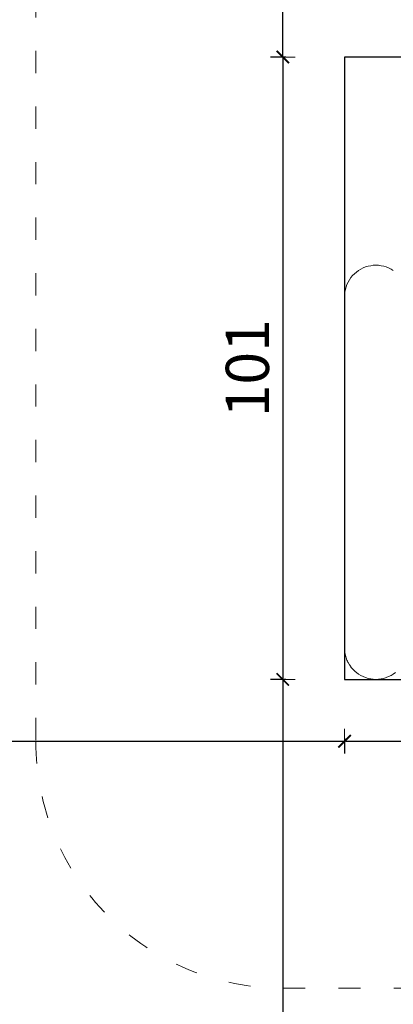
# Model space of a CAD drawing. Extents: x -3093 to -1072, y 6131 to 6925.
# Drawn here: x -1797 to -1736, y 6619 to 6779 of the extents above; entities that cross this region are included whole.
import ezdxf

# ---------------------------------------------------------------- set-up
doc = ezdxf.new("R2010")
doc.units = 0
doc.header["$MEASUREMENT"] = 0
doc.linetypes.add('ACAD_ISO03W100', pattern=[30, 12, -18])
doc.linetypes.add('JIS_02_4.0', pattern=[5.5, 4, -1.5])
doc.layers.get('Defpoints').update_dxf_attribs({"color": 250})
for name, color, linetype, lineweight in [('0-03 wymiary', 6, 'Continuous', 5), ('1-02 wid cienki', 8, 'Continuous', 5), ('ProfileEdges_Nr_Pióra__7', 7, 'Continuous', 18)]:
    doc.layers.add(name, color=color, linetype=linetype, lineweight=lineweight)
doc.styles.add('1-25', font='txt', dxfattribs={"height": 7})
doc.dimstyles.new('1-25', dxfattribs={"dimtxt": 7, "dimasz": 0.2, "dimexe": 2, "dimexo": 5, "dimgap": 1.25, "dimtad": 1, "dimdec": 0, "dimrnd": 0.5, "dimtxsty": '1-25', "dimblk": 'BG dim mark', "dimcen": 0, "dimclrd": 256, "dimclre": 8, "dimclrt": 11, "dimadec": 0, "dimazin": 0, "dimtfac": 1, "dimtdec": 0, "dimtix": 1, "dimtmove": 1, "dimatfit": 3, "dimfxl": 0.5, "dimtfill": 1, "dimarcsym": 0})

# ---------------------------------------------------------------- blocks, each defined once
blk = doc.blocks.new('BG dim mark')
for p, q in [((0, -10), (0, 10)), ((10, 0), (-10, 0))]:
    blk.add_line(p, q)
at = {"color": 0, "linetype": 'ByBlock', "const_width": 1.5}
blk.add_lwpolyline([(5, 5), (-5, -5)], dxfattribs=at)
blk = doc.blocks.new('*D39')
at = {"layer": '0-03 wymiary', "color": 8, "linetype": 'JIS_02_4.0', "lineweight": -2, "transparency": 16777216}
for p, q in [((-681.38, 641.29), (-683.88, 641.29)), ((-681.38, 540.51), (-683.88, 540.51))]:
    blk.add_line(p, q, dxfattribs=at)
at = {"layer": '0-03 wymiary', "lineweight": -2, "transparency": 16777216}
blk.add_line((-681.88, 641.09), (-681.88, 540.71), dxfattribs=at)
at = {"layer": 'Defpoints', "color": 0, "transparency": 16777216}
for p in [(-671.88, 641.29), (-681.88, 540.51), (-671.88, 540.51)]:
    blk.add_point(p, dxfattribs=at)
at = {"layer": '0-03 wymiary', "lineweight": -2, "transparency": 16777216, "xscale": 0.2, "yscale": 0.2, "zscale": 0.2}
for p, rotation in [((-681.88, 641.29), 90), ((-681.88, 540.51), 270)]:
    blk.add_blockref('BG dim mark', p, dxfattribs=dict(at, rotation=rotation))
at = {"layer": '0-03 wymiary', "color": 11, "transparency": 16777216, "insert": (-686.71, 590.9), "char_height": 7, "attachment_point": 5, "rotation": 90, "style": '1-25', "bg_fill": 3, "box_fill_scale": 1.25, "bg_fill_color": 256, "bg_fill_true_color": 13158600, "bg_fill_transparency": 0}
blk.add_mtext('101', dxfattribs=at)
blk = doc.blocks.new('*D35')
at = {"layer": '0-03 wymiary', "color": 8, "linetype": 'JIS_02_4.0', "lineweight": -2, "transparency": 16777216}
for p, q in [((-681.38, 540.51), (-683.88, 540.51)), ((-681.38, 390.51), (-683.88, 390.51))]:
    blk.add_line(p, q, dxfattribs=at)
at = {"layer": '0-03 wymiary', "lineweight": -2, "transparency": 16777216}
blk.add_line((-681.88, 540.31), (-681.88, 390.71), dxfattribs=at)
at = {"layer": 'Defpoints', "color": 0, "transparency": 16777216}
for p in [(-671.88, 540.51), (-681.88, 390.51), (-621.07, 390.51)]:
    blk.add_point(p, dxfattribs=at)
at = {"layer": '0-03 wymiary', "lineweight": -2, "transparency": 16777216, "xscale": 0.2, "yscale": 0.2, "zscale": 0.2}
for p, rotation in [((-681.88, 540.51), 90), ((-681.88, 390.51), 270)]:
    blk.add_blockref('BG dim mark', p, dxfattribs=dict(at, rotation=rotation))
at = {"layer": '0-03 wymiary', "color": 11, "transparency": 16777216, "insert": (-686.71, 465.51), "char_height": 7, "attachment_point": 5, "rotation": 90, "style": '1-25', "bg_fill": 3, "box_fill_scale": 1.25, "bg_fill_color": 256, "bg_fill_true_color": 13158600, "bg_fill_transparency": 0}
blk.add_mtext('150', dxfattribs=at)
blk = doc.blocks.new('*D36')
at = {"layer": '0-03 wymiary', "color": 8, "linetype": 'JIS_02_4.0', "lineweight": -2, "transparency": 16777216}
for p, q in [((-681.38, 791.29), (-683.88, 791.29)), ((-681.38, 641.29), (-683.88, 641.29))]:
    blk.add_line(p, q, dxfattribs=at)
at = {"layer": '0-03 wymiary', "lineweight": -2, "transparency": 16777216}
blk.add_line((-681.88, 641.49), (-681.88, 791.09), dxfattribs=at)
at = {"layer": 'Defpoints', "color": 0, "transparency": 16777216}
for p in [(-681.88, 791.29), (-621.07, 791.29), (-671.88, 641.29)]:
    blk.add_point(p, dxfattribs=at)
at = {"layer": '0-03 wymiary', "lineweight": -2, "transparency": 16777216, "xscale": 0.2, "yscale": 0.2, "zscale": 0.2}
for p, rotation in [((-681.88, 791.29), 90), ((-681.88, 641.29), 270)]:
    blk.add_blockref('BG dim mark', p, dxfattribs=dict(at, rotation=rotation))
at = {"layer": '0-03 wymiary', "color": 11, "transparency": 16777216, "insert": (-686.71, 716.29), "char_height": 7, "attachment_point": 5, "rotation": 90, "style": '1-25', "bg_fill": 3, "box_fill_scale": 1.25, "bg_fill_color": 256, "bg_fill_true_color": 13158600, "bg_fill_transparency": 0}
blk.add_mtext('150', dxfattribs=at)
blk = doc.blocks.new('*D40')
at = {"layer": '0-03 wymiary', "color": 8, "linetype": 'JIS_02_4.0', "lineweight": -2, "transparency": 16777216}
for p, q in [((-821.88, 531.01), (-821.88, 528.51)), ((-671.88, 531.01), (-671.88, 528.51))]:
    blk.add_line(p, q, dxfattribs=at)
at = {"layer": '0-03 wymiary', "lineweight": -2, "transparency": 16777216}
blk.add_line((-821.68, 530.51), (-672.08, 530.51), dxfattribs=at)
at = {"layer": 'Defpoints', "color": 0, "transparency": 16777216}
for p in [(-821.88, 590.9), (-671.88, 540.51), (-671.88, 530.51)]:
    blk.add_point(p, dxfattribs=at)
at = {"layer": '0-03 wymiary', "lineweight": -2, "transparency": 16777216, "xscale": 0.2, "yscale": 0.2, "zscale": 0.2, "rotation": 180}
blk.add_blockref('BG dim mark', (-821.88, 530.51), dxfattribs=at)
at = {"layer": '0-03 wymiary', "lineweight": -2, "transparency": 16777216, "xscale": 0.2, "yscale": 0.2, "zscale": 0.2}
blk.add_blockref('BG dim mark', (-671.88, 530.51), dxfattribs=at)
at = {"layer": '0-03 wymiary', "color": 11, "transparency": 16777216, "insert": (-746.88, 535.33), "char_height": 7, "attachment_point": 5, "style": '1-25', "bg_fill": 3, "box_fill_scale": 1.25, "bg_fill_color": 256, "bg_fill_true_color": 13158600, "bg_fill_transparency": 0}
blk.add_mtext('150', dxfattribs=at)
blk = doc.blocks.new('*D38')
at = {"layer": '0-03 wymiary', "color": 8, "linetype": 'JIS_02_4.0', "lineweight": -2, "transparency": 16777216}
for p, q in [((-671.88, 531.01), (-671.88, 528.51)), ((-570.27, 531.01), (-570.27, 528.51))]:
    blk.add_line(p, q, dxfattribs=at)
at = {"layer": '0-03 wymiary', "lineweight": -2, "transparency": 16777216}
blk.add_line((-671.68, 530.51), (-570.47, 530.51), dxfattribs=at)
at = {"layer": 'Defpoints', "color": 0, "transparency": 16777216}
for p in [(-671.88, 540.51), (-570.27, 540.51), (-570.27, 530.51)]:
    blk.add_point(p, dxfattribs=at)
at = {"layer": '0-03 wymiary', "lineweight": -2, "transparency": 16777216, "xscale": 0.2, "yscale": 0.2, "zscale": 0.2, "rotation": 180}
blk.add_blockref('BG dim mark', (-671.88, 530.51), dxfattribs=at)
at = {"layer": '0-03 wymiary', "lineweight": -2, "transparency": 16777216, "xscale": 0.2, "yscale": 0.2, "zscale": 0.2}
blk.add_blockref('BG dim mark', (-570.27, 530.51), dxfattribs=at)
at = {"layer": '0-03 wymiary', "color": 11, "transparency": 16777216, "insert": (-621.07, 535.33), "char_height": 7, "attachment_point": 5, "style": '1-25', "bg_fill": 3, "box_fill_scale": 1.25, "bg_fill_color": 256, "bg_fill_true_color": 13158600, "bg_fill_transparency": 0}
blk.add_mtext('102', dxfattribs=at)
blk = doc.blocks.new('*U16')
at = {"layer": '1-02 wid cienki', "linetype": 'ACAD_ISO03W100', "ltscale": 0.3}
blk.add_lwpolyline([(-681.88, 490.51), (-560.27, 490.51, 0.414214), (-520.27, 530.51), (-520.27, 651.29, 0.414214), (-560.27, 691.29), (-681.88, 691.29, 0.414214), (-721.88, 651.29), (-721.88, 530.51, 0.414214)], format="xyb", close=True, dxfattribs=at)
at = {"layer": 'Defpoints'}
blk.add_lwpolyline([(-671.88, 540.51), (-570.27, 540.51), (-570.27, 641.29), (-671.88, 641.29)], close=True, dxfattribs=at)
at = {"layer": '0-03 wymiary'}
dim = blk.add_linear_dim(base=(-681.88, 540.51), p1=(-671.88, 641.29), p2=(-671.88, 540.51), angle=90, dimstyle='1-25', override={"dimfxlon": 1}, dxfattribs=at)
dim.commit()
dim.dimension.update_dxf_attribs({"geometry": '*D39', "text_midpoint": (-686.71, 590.9)})
for base, p1, p2, picture, middle in [((-681.88, 791.29), (-671.88, 641.29), (-621.07, 791.29), '*D36', (-686.71, 716.29)), ((-681.88, 390.51), (-671.88, 540.51), (-621.07, 390.51), '*D35', (-686.71, 465.51))]:
    dim = blk.add_linear_dim(base=base, p1=p1, p2=p2, angle=90, dimstyle='1-25', override={"dimfxlon": 1}, dxfattribs=at)
    dim.commit()
    dim.dimension.update_dxf_attribs({"geometry": picture, "text_midpoint": middle})
dim = blk.add_linear_dim(base=(-671.88, 530.51), p1=(-821.88, 590.9), p2=(-671.88, 540.51), dimstyle='1-25', override={"dimfxlon": 1}, dxfattribs=at)
dim.commit()
dim.dimension.update_dxf_attribs({"geometry": '*D40', "text_midpoint": (-746.88, 535.33)})
dim = blk.add_linear_dim(base=(-570.27, 530.51), p1=(-671.88, 540.51), p2=(-570.27, 540.51), dimstyle='1-25', override={"dimfxlon": 1}, dxfattribs=at)
dim.commit()
dim.dimension.update_dxf_attribs({"geometry": '*D38', "text_midpoint": (-621.07, 535.33)})

msp = doc.modelspace()

# ---------------------------------------------------------------- block references
msp.add_blockref('*U16', (-1072.06, 6131.31))

# ---------------------------------------------------------------- next in the draw order: linework, layer by layer
at = {"layer": 'ProfileEdges_Nr_Pióra__7', "linetype": 'Continuous', "flags": 128}
for points in [[(-1740.13, 6738.73), (-1740.54, 6738.61)], [(-1739.71, 6738.82), (-1740.13, 6738.73)], [(-1739.29, 6738.88), (-1739.71, 6738.82)], [(-1738.86, 6738.89), (-1739.29, 6738.88)], [(-1738.86, 6738.89), (-1738.44, 6738.88)], [(-1738.44, 6738.88), (-1738.02, 6738.82)], [(-1737.6, 6738.73), (-1738.02, 6738.82)], [(-1737.19, 6738.61), (-1737.6, 6738.73)], [(-1742.64, 6737.21), (-1742.91, 6736.88)], [(-1742.34, 6737.52), (-1742.64, 6737.21)], [(-1742.34, 6737.52), (-1742.02, 6737.79)], [(-1741.68, 6738.04), (-1742.02, 6737.79)], [(-1741.68, 6738.04), (-1741.31, 6738.26)], [(-1740.93, 6738.45), (-1741.31, 6738.26)], [(-1740.93, 6738.45), (-1740.54, 6738.61)], [(-1736.8, 6738.45), (-1737.19, 6738.61)], [(-1736.8, 6738.45), (-1736.41, 6738.26)], [(-1736.05, 6738.04), (-1736.41, 6738.26)], [(-1743.7, 6735.38), (-1743.55, 6735.78)], [(-1743.55, 6735.78), (-1743.37, 6736.16)], [(-1743.16, 6736.53), (-1743.37, 6736.16)], [(-1742.91, 6736.88), (-1743.16, 6736.53)], [(-1743.95, 6733.7), (-1743.94, 6734.13)], [(-1743.94, 6734.13), (-1743.89, 6734.55)], [(-1743.81, 6734.97), (-1743.89, 6734.55)], [(-1743.81, 6734.97), (-1743.7, 6735.38)], [(-1743.94, 6733.56), (-1743.95, 6733.7)], [(-1743.95, 6681.24), (-1743.95, 6733.7)], [(-1743.95, 6681.13), (-1743.95, 6681.24)], [(-1743.95, 6680.43), (-1743.95, 6681.13)], [(-1743.95, 6679.77), (-1743.95, 6680.43)], [(-1743.95, 6679.61), (-1743.95, 6679.77)], [(-1743.95, 6679.43), (-1743.95, 6679.61)], [(-1743.95, 6677.03), (-1743.95, 6679.43)], [(-1743.94, 6677.17), (-1743.95, 6677.03)], [(-1743.95, 6677.03), (-1743.94, 6676.6)], [(-1743.94, 6676.6), (-1743.89, 6676.18)], [(-1743.89, 6676.18), (-1743.81, 6675.76)], [(-1743.81, 6675.76), (-1743.7, 6675.35)], [(-1743.7, 6675.35), (-1743.55, 6674.95)], [(-1743.55, 6674.94), (-1743.47, 6674.77)], [(-1743.47, 6674.77), (-1743.39, 6674.61)], [(-1743.39, 6674.61), (-1743.37, 6674.57)], [(-1743.37, 6674.57), (-1743.16, 6674.2)], [(-1743.16, 6674.2), (-1742.95, 6673.91)], [(-1742.91, 6673.85), (-1742.95, 6673.91)], [(-1742.91, 6673.85), (-1742.9, 6673.83)], [(-1742.9, 6673.83), (-1742.64, 6673.52)], [(-1742.64, 6673.52), (-1742.34, 6673.22)], [(-1742.34, 6673.22), (-1742.2, 6673.09)], [(-1742.2, 6673.09), (-1742.02, 6672.94)], [(-1742.02, 6672.94), (-1741.68, 6672.69)], [(-1741.68, 6672.69), (-1741.31, 6672.47)], [(-1741.31, 6672.47), (-1740.93, 6672.28)], [(-1740.93, 6672.28), (-1740.54, 6672.12)], [(-1740.54, 6672.12), (-1740.13, 6672)], [(-1740.13, 6672), (-1739.71, 6671.91)], [(-1739.71, 6671.91), (-1739.29, 6671.86)], [(-1739.29, 6671.86), (-1738.86, 6671.84)], [(-1738.86, 6671.84), (-1738.44, 6671.86)], [(-1738.02, 6671.91), (-1738.44, 6671.86)], [(-1738.02, 6671.91), (-1737.6, 6672)], [(-1737.6, 6672), (-1737.19, 6672.12)], [(-1737.19, 6672.12), (-1736.8, 6672.28)], [(-1736.8, 6672.28), (-1736.41, 6672.47)], [(-1736.41, 6672.47), (-1736.05, 6672.69)], [(-1736.05, 6672.69), (-1735.71, 6672.94)]]:
    msp.add_lwpolyline(points, dxfattribs=at)

doc.saveas('drawing.dxf')
